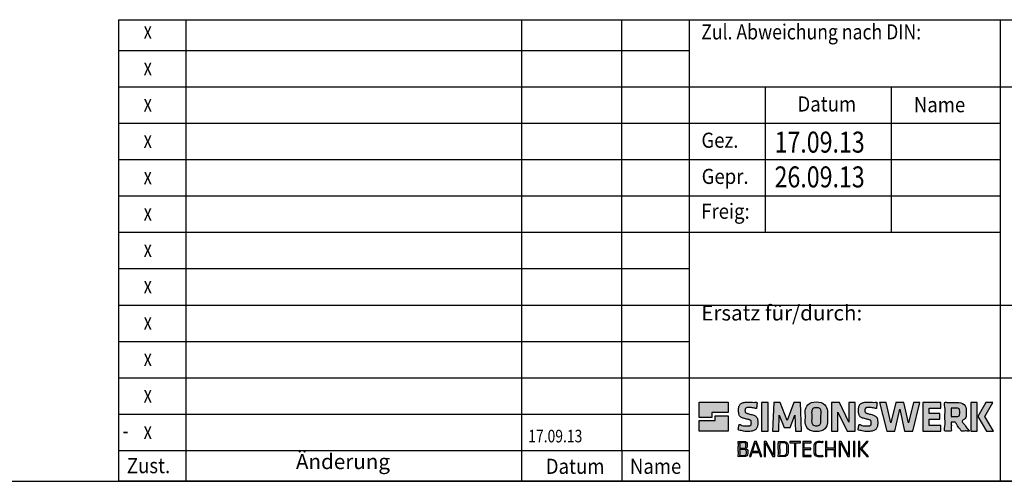
# Model space of a CAD drawing. Units: inches. Extents: x 483 to 893, y -320 to -34.
# Drawn here: x 699 to 816, y -320 to -265 of the extents above; entities that cross this region are included whole.
import ezdxf

# ---------------------------------------------------------------- set-up
doc = ezdxf.new("R2010")
doc.units = ezdxf.units.IN
doc.linetypes.add('PHANTOM', pattern=[13, 10, -1, 0, -1, 0, -1])
doc.layers.add('1', color=7, linetype='Continuous')
doc.styles.add('CONVERTER_11', font='txt.shx', dxfattribs={"width": 0.81})
doc.styles.add('CONVERTER_12', font='txt.shx', dxfattribs={"width": 0.9})
doc.styles.add('CONVERTER_13', font='txt.shx', dxfattribs={"width": 0.72})
doc.styles.add('CONVERTER_14', font='txt.shx', dxfattribs={"width": 0.855})

# ---------------------------------------------------------------- blocks, each defined once
blk = doc.blocks.new('_art_A3_me10_pdm', base_point=(695.95, -149.91))
at = {"layer": '1', "linetype": 'Continuous'}
for points in [[(783.04, -312.21), (781.12, -312.21), (781.12, -312.79), (779.58, -312.79), (779.58, -310.96), (783.04, -310.96)], [(787.8, -311.01), (787.03, -311.01), (787.03, -314.42), (787.8, -314.42)], [(791.65, -311.01), (790.88, -311.01), (790.07, -313.18), (789.25, -311.01), (788.48, -311.01), (788.34, -314.42), (789.08, -314.42), (789.13, -312.53), (789.72, -313.98), (790.41, -313.98), (791, -312.53), (791.05, -314.42), (791.79, -314.42)], [(796.3, -311.01), (795.35, -311.01), (795.35, -314.42), (796.09, -314.42), (796.09, -312.18), (797.2, -314.42), (798.15, -314.42), (798.15, -311.01), (797.42, -311.01), (797.42, -313.36)], [(803.01, -311.01), (802.42, -313.45), (801.84, -311.01), (801.08, -311.01), (801.92, -314.42), (802.9, -314.42), (803.48, -311.83), (804.05, -314.42), (805.03, -314.42), (805.86, -311.01), (805.1, -311.01), (804.53, -313.45), (803.95, -311.01)], [(808.36, -311.01), (806.22, -311.01), (806.22, -314.42), (808.36, -314.42), (808.36, -313.74), (806.98, -313.74), (806.98, -313), (808.25, -313), (808.25, -312.32), (806.98, -312.32), (806.98, -311.69), (808.36, -311.69)], [(812.7, -311.01), (811.93, -311.01), (811.93, -314.42), (812.7, -314.42)], [(813.72, -311.01), (812.79, -312.68), (813.79, -314.42), (814.65, -314.42), (813.62, -312.68), (814.58, -311.01)], [(783.04, -314.42), (779.58, -314.42), (779.58, -313.17), (781.5, -313.17), (781.5, -312.59), (783.04, -312.59)], [(787.58, -315.66), (787.35, -315.66), (787.35, -317.47), (787.5, -317.47), (787.5, -315.82), (788.35, -317.47), (788.59, -317.47), (788.59, -315.66), (788.43, -315.66), (788.43, -317.31)], [(791.66, -315.66), (790.39, -315.66), (790.39, -315.81), (790.94, -315.81), (790.94, -317.47), (791.1, -317.47), (791.1, -315.81), (791.66, -315.81)], [(792.93, -315.66), (791.92, -315.66), (791.92, -317.47), (792.93, -317.47), (792.93, -317.32), (792.08, -317.32), (792.08, -316.62), (792.87, -316.62), (792.87, -316.48), (792.08, -316.48), (792.08, -315.81), (792.93, -315.81)], [(795.68, -316.47), (794.8, -316.47), (794.8, -315.66), (794.64, -315.66), (794.64, -317.47), (794.8, -317.47), (794.8, -316.61), (795.68, -316.61), (795.68, -317.47), (795.84, -317.47), (795.84, -315.66), (795.68, -315.66)], [(797.36, -317.31), (796.5, -315.66), (796.27, -315.66), (796.27, -317.47), (796.42, -317.47), (796.42, -315.82), (797.28, -317.47), (797.51, -317.47), (797.51, -315.66), (797.36, -315.66)], [(798.12, -315.66), (797.96, -315.66), (797.96, -317.47), (798.12, -317.47)], [(798.72, -315.66), (798.56, -315.66), (798.56, -317.47), (798.72, -317.47)], [(799.5, -315.66), (798.78, -316.55), (799.55, -317.47), (799.75, -317.47), (798.98, -316.55), (799.7, -315.66)]]:
    blk.add_hatch(color=2, dxfattribs=at).paths.add_polyline_path(points)
h = blk.add_hatch(color=2, dxfattribs=at)
edge = h.paths.add_edge_path()
edge.add_spline(control_points=[(786.57, -313.46), (786.57, -313.39), (786.57, -313.27), (786.56, -313.09), (786.53, -312.94), (786.48, -312.81), (786.39, -312.7), (786.26, -312.61), (786.09, -312.53), (785.86, -312.46), (785.63, -312.4), (785.42, -312.35), (785.27, -312.31), (785.17, -312.27), (785.1, -312.22), (785.06, -312.14), (785.05, -312.04), (785.05, -311.93), (785.06, -311.81), (785.09, -311.71), (785.18, -311.65), (785.31, -311.62), (785.49, -311.62), (785.69, -311.62), (785.93, -311.65), (786.13, -311.64), (786.41, -311.81), (786.42, -311.67), (786.43, -311.61), (786.44, -311.51), (786.46, -311.4), (786.47, -311.28), (786.48, -311.18), (786.49, -311.12), (786.52, -310.95), (786.08, -311.04), (785.8, -310.96), (785.47, -310.96), (785.19, -310.97), (784.95, -311), (784.75, -311.05), (784.59, -311.12), (784.46, -311.23), (784.38, -311.36), (784.32, -311.52), (784.29, -311.71), (784.28, -311.92), (784.29, -312.12), (784.31, -312.32), (784.34, -312.48), (784.4, -312.61), (784.5, -312.72), (784.63, -312.8), (784.79, -312.88), (785, -312.94), (785.21, -312.99), (785.4, -313.03), (785.55, -313.07), (785.65, -313.1), (785.73, -313.15), (785.78, -313.2), (785.8, -313.28), (785.8, -313.36), (785.81, -313.46), (785.8, -313.57), (785.78, -313.68), (785.72, -313.75), (785.62, -313.8), (785.49, -313.82), (785.28, -313.82), (784.99, -313.79), (784.7, -313.81), (784.37, -313.55), (784.34, -313.7), (784.33, -313.76), (784.31, -313.85), (784.29, -313.95), (784.27, -314.06), (784.25, -314.15), (784.23, -314.21), (784.2, -314.33), (784.51, -314.32), (784.73, -314.42), (785.03, -314.46), (785.33, -314.47), (785.62, -314.46), (785.88, -314.43), (786.1, -314.37), (786.27, -314.28), (786.4, -314.17), (786.48, -314.02), (786.54, -313.86), (786.57, -313.67), (786.57, -313.53), (786.57, -313.46)], knot_values=[0, 0, 0, 0, 0.205887, 0.380256, 0.529592, 0.66395, 0.798197, 0.949767, 1.134317, 1.364157, 1.649146, 1.854659, 2.005118, 2.112156, 2.191303, 2.265237, 2.356357, 2.478214, 2.607364, 2.7046, 2.798195, 2.922159, 3.09757, 3.320278, 3.540761, 3.777817, 4.049964, 4.077852, 4.151374, 4.255318, 4.374475, 4.493631, 4.597576, 4.671098, 4.698985, 5.074894, 5.424149, 5.739911, 6.026947, 6.26808, 6.470403, 6.64338, 6.799454, 6.953061, 7.117582, 7.302802, 7.514779, 7.739947, 7.928434, 8.087733, 8.228542, 8.365423, 8.514543, 8.689861, 8.901809, 9.158238, 9.347768, 9.493039, 9.601796, 9.683503, 9.751054, 9.819893, 9.902274, 10.005348, 10.131919, 10.230761, 10.316677, 10.413073, 10.5407, 10.712477, 11.05521, 11.38524, 11.711467, 11.737545, 11.806296, 11.903495, 12.014919, 12.126343, 12.223542, 12.292293, 12.318371, 12.574326, 12.855058, 13.14963, 13.447004, 13.760802, 14.021977, 14.239312, 14.423952, 14.589722, 14.751692, 14.922962, 15.112422, 15.324973, 15.324973, 15.324973, 15.324973], degree=3, periodic=0)
h = blk.add_hatch(color=2, dxfattribs=at)
edge = h.paths.add_edge_path()
edge.add_spline(control_points=[(794.87, -312), (794.8, -311.74), (794.64, -311.1), (793.54, -310.88), (792.49, -311.09), (792.2, -311.87), (792.24, -312.48), (792.24, -312.95), (792.2, -313.56), (792.49, -314.34), (793.55, -314.55), (794.61, -314.34), (794.89, -313.56), (794.86, -312.95), (794.87, -312.48), (794.87, -312.13), (794.87, -312)], knot_values=[0, 0, 0, 0, 0.775404, 1.847168, 2.918946, 3.694345, 4.06297, 4.74756, 5.116186, 5.891547, 6.963331, 8.035101, 8.810468, 9.179093, 9.863684, 10.232309, 10.232309, 10.232309, 10.232309], degree=3, periodic=0)
h = blk.add_hatch(color=2, dxfattribs=at)
edge = h.paths.add_edge_path()
edge.add_spline(control_points=[(800.85, -313.46), (800.85, -313.4), (800.85, -313.28), (800.84, -313.12), (800.82, -312.98), (800.78, -312.86), (800.72, -312.75), (800.62, -312.66), (800.49, -312.59), (800.33, -312.52), (800.12, -312.45), (799.9, -312.4), (799.7, -312.35), (799.55, -312.31), (799.45, -312.27), (799.38, -312.22), (799.34, -312.14), (799.33, -312.04), (799.33, -311.93), (799.34, -311.81), (799.37, -311.71), (799.46, -311.65), (799.59, -311.62), (799.77, -311.62), (799.97, -311.62), (800.21, -311.65), (800.41, -311.64), (800.69, -311.81), (800.7, -311.67), (800.71, -311.61), (800.72, -311.51), (800.74, -311.4), (800.75, -311.28), (800.76, -311.18), (800.77, -311.12), (800.8, -310.95), (800.36, -311.04), (800.08, -310.96), (799.75, -310.96), (799.47, -310.97), (799.23, -311), (799.03, -311.05), (798.87, -311.12), (798.74, -311.23), (798.66, -311.36), (798.6, -311.52), (798.57, -311.71), (798.56, -311.92), (798.57, -312.12), (798.59, -312.32), (798.62, -312.48), (798.68, -312.61), (798.78, -312.72), (798.91, -312.8), (799.07, -312.88), (799.28, -312.94), (799.49, -312.99), (799.68, -313.03), (799.83, -313.07), (799.93, -313.1), (800.01, -313.15), (800.05, -313.2), (800.08, -313.28), (800.08, -313.36), (800.09, -313.46), (800.08, -313.57), (800.06, -313.68), (800, -313.75), (799.9, -313.8), (799.77, -313.82), (799.56, -313.82), (799.27, -313.79), (798.98, -313.81), (798.65, -313.55), (798.62, -313.7), (798.61, -313.76), (798.59, -313.85), (798.57, -313.95), (798.55, -314.06), (798.53, -314.15), (798.51, -314.21), (798.48, -314.33), (798.79, -314.32), (799.01, -314.42), (799.31, -314.46), (799.61, -314.47), (799.9, -314.46), (800.16, -314.43), (800.38, -314.37), (800.55, -314.28), (800.68, -314.17), (800.76, -314.02), (800.82, -313.86), (800.85, -313.67), (800.85, -313.53), (800.85, -313.46)], knot_values=[0, 0, 0, 0, 0.1868, 0.34763, 0.486932, 0.611222, 0.730139, 0.855998, 1.001296, 1.176592, 1.39031, 1.649436, 1.854961, 2.005426, 2.112464, 2.19161, 2.265541, 2.356658, 2.478508, 2.607651, 2.704883, 2.798473, 2.922427, 3.097826, 3.320546, 3.541032, 3.778083, 4.050214, 4.078099, 4.151615, 4.25555, 4.374696, 4.493842, 4.597778, 4.671294, 4.699179, 5.075101, 5.424356, 5.740105, 6.027141, 6.268275, 6.470599, 6.643577, 6.799649, 6.953252, 7.11777, 7.302985, 7.514961, 7.740136, 7.928627, 8.087931, 8.228744, 8.365628, 8.514752, 8.690075, 8.902029, 9.158465, 9.347997, 9.493266, 9.602017, 9.683717, 9.751263, 9.820098, 9.902478, 10.005552, 10.132138, 10.230988, 10.316904, 10.413297, 10.540918, 10.712686, 11.055419, 11.385466, 11.711687, 11.737763, 11.806509, 11.903701, 12.015117, 12.126532, 12.223725, 12.292471, 12.318547, 12.574501, 12.855231, 13.149797, 13.447159, 13.760958, 14.022135, 14.239473, 14.424116, 14.589889, 14.751863, 14.923138, 15.112603, 15.32516, 15.32516, 15.32516, 15.32516], degree=3, periodic=0)
h = blk.add_hatch(color=2, dxfattribs=at)
edge = h.paths.add_edge_path()
edge.add_spline(control_points=[(810.82, -314.42), (810.9, -314.42), (811.13, -314.42), (811.38, -314.4), (811.87, -314.47), (811.33, -313.97), (811.26, -313.66), (810.72, -313.19), (811.43, -312.98), (811.4, -312.51), (811.4, -312.19), (811.41, -311.8), (811.23, -311.08), (810.44, -311.01), (809.79, -311.01), (809.36, -311.06), (808.69, -310.92), (808.96, -311.86), (808.77, -312.72), (808.95, -313.56), (808.7, -314.54), (809.22, -314.36), (809.69, -314.54), (809.57, -314.02), (809.66, -313.77), (809.54, -313.29), (809.85, -313.39), (810.12, -313.3), (810.29, -313.77), (810.57, -314.06), (810.75, -314.32), (810.82, -314.42)], knot_values=[0, 0, 0, 0, 0.236042, 0.674407, 0.910449, 1.28055, 1.967879, 2.33798, 2.833164, 3.378972, 3.58868, 3.798387, 4.565745, 5.477334, 5.844619, 6.52672, 6.894005, 7.426222, 8.597101, 9.76798, 10.300198, 10.683783, 11.067368, 11.341839, 11.851572, 12.126043, 12.35106, 12.576077, 12.91273, 13.537942, 13.874595, 13.874595, 13.874595, 13.874595], degree=3, periodic=0)
h = blk.add_hatch(color=2, dxfattribs=at)
edge = h.paths.add_edge_path()
edge.add_spline(control_points=[(784.97, -317.47), (785.07, -317.45), (785.29, -317.43), (785.39, -317.16), (785.38, -316.98), (785.38, -316.82), (785.38, -316.61), (785, -316.54), (785.32, -316.44), (785.32, -316.26), (785.32, -316.13), (785.33, -315.96), (785.26, -315.7), (785, -315.66), (784.79, -315.67), (784.59, -315.66), (784.42, -315.68), (784.2, -315.64), (784.3, -315.98), (784.24, -316.3), (784.24, -316.83), (784.3, -317.15), (784.2, -317.5), (784.43, -317.45), (784.61, -317.47), (784.81, -317.47), (784.93, -317.47), (784.97, -317.47)], knot_values=[0, 0, 0, 0, 0.308247, 0.610691, 0.728523, 0.846355, 1.095069, 1.304599, 1.498513, 1.684646, 1.792991, 1.901336, 2.187079, 2.485446, 2.59126, 2.82405, 3.05684, 3.162654, 3.350274, 3.797677, 4.331673, 4.779075, 4.966696, 5.077163, 5.320192, 5.56322, 5.673687, 5.673687, 5.673687, 5.673687], degree=3, periodic=0)
h = blk.add_hatch(color=2, dxfattribs=at)
h.paths.add_polyline_path([(787.06, -317.47), (786.43, -315.66), (786.2, -315.66), (785.57, -317.47), (785.73, -317.47), (785.89, -316.99), (786.73, -316.99), (786.9, -317.47)])
h.paths.add_polyline_path([(785.94, -316.86), (786.31, -315.76), (786.69, -316.86)], flags=16)
h = blk.add_hatch(color=2, dxfattribs=at)
edge = h.paths.add_edge_path()
edge.add_spline(control_points=[(789.02, -315.66), (789.02, -315.76), (789.02, -316.06), (789, -316.58), (789.07, -317.02), (788.94, -317.55), (789.34, -317.44), (789.65, -317.49), (790.12, -317.4), (790.19, -317), (790.18, -316.69), (790.18, -316.44), (790.19, -316.13), (790.12, -315.73), (789.66, -315.65), (789.32, -315.67), (789.12, -315.67), (789.02, -315.66)], knot_values=[0, 0, 0, 0, 0.281875, 0.902001, 1.522126, 1.804001, 2.101971, 2.39994, 2.871393, 3.270572, 3.461583, 3.816317, 4.007327, 4.406492, 4.87795, 5.175919, 5.473889, 5.473889, 5.473889, 5.473889], degree=3, periodic=0)
edge = h.paths.add_edge_path(flags=16)
edge.add_spline(control_points=[(789.18, -315.81), (789.22, -315.81), (789.33, -315.81), (789.47, -315.81), (789.69, -315.8), (789.98, -315.84), (790.03, -316.16), (790.02, -316.44), (790.02, -316.69), (790.03, -316.97), (789.98, -317.29), (789.69, -317.33), (789.47, -317.33), (789.34, -317.31), (789.11, -317.35), (789.24, -316.94), (789.16, -316.59), (789.18, -316.14), (789.18, -315.89), (789.18, -315.81)], knot_values=[0, 0, 0, 0, 0.113772, 0.325064, 0.438836, 0.766937, 1.067197, 1.26242, 1.624976, 1.820198, 2.120444, 2.448549, 2.562321, 2.773613, 2.887385, 3.124403, 3.645841, 4.16728, 4.404298, 4.404298, 4.404298, 4.404298], degree=3, periodic=0)
h = blk.add_hatch(color=2, dxfattribs=at)
edge = h.paths.add_edge_path()
edge.add_spline(control_points=[(793.43, -316.16), (793.45, -316.05), (793.48, -315.8), (793.85, -315.79), (794.06, -315.76), (794.3, -315.88), (794.29, -315.75), (794.33, -315.62), (794.06, -315.66), (793.81, -315.62), (793.35, -315.69), (793.27, -316.07), (793.27, -316.34), (793.27, -316.57), (793.27, -316.8), (793.27, -317.06), (793.35, -317.44), (793.81, -317.52), (794.06, -317.47), (794.33, -317.52), (794.29, -317.39), (794.3, -317.25), (794.06, -317.37), (793.85, -317.34), (793.49, -317.34), (793.43, -317.03), (793.43, -316.79), (793.43, -316.57), (793.43, -316.34), (793.43, -316.2), (793.43, -316.16)], knot_values=[0, 0, 0, 0, 0.314082, 0.673449, 0.87211, 1.076234, 1.145933, 1.215632, 1.436445, 1.651341, 2.133623, 2.544074, 2.671045, 2.950379, 3.229713, 3.356683, 3.76712, 4.249406, 4.464303, 4.685121, 4.754819, 4.824518, 5.02864, 5.2273, 5.586667, 5.900749, 6.026867, 6.304325, 6.581784, 6.707902, 6.707902, 6.707902, 6.707902], degree=3, periodic=0)
at = {"color": 250, "linetype": 'Continuous'}
for p, q in [((779.58, -312.79), (779.58, -310.96)), ((779.58, -310.96), (783.04, -310.96)), ((783.04, -310.96), (783.04, -312.21)), ((787.8, -311.01), (787.03, -311.01)), ((787.8, -311.01), (787.03, -311.01)), ((787.03, -311.01), (787.03, -314.42)), ((787.8, -314.42), (787.8, -311.01)), ((787.8, -314.42), (787.8, -311.01)), ((787.8, -314.42), (787.8, -311.01)), ((787.8, -314.42), (787.8, -311.01)), ((788.48, -311.01), (788.34, -314.42)), ((789.25, -311.01), (788.48, -311.01)), ((790.07, -313.18), (789.25, -311.01)), ((790.88, -311.01), (790.07, -313.18)), ((791.65, -311.01), (790.88, -311.01)), ((791.79, -314.42), (791.65, -311.01)), ((795.35, -311.01), (795.35, -314.42)), ((796.3, -311.01), (795.35, -311.01)), ((797.42, -313.36), (796.3, -311.01)), ((797.42, -311.01), (797.42, -313.36)), ((798.15, -311.01), (797.42, -311.01)), ((798.15, -314.42), (798.15, -311.01)), ((801.08, -311.01), (801.92, -314.42)), ((801.84, -311.01), (801.08, -311.01)), ((802.42, -313.45), (801.84, -311.01)), ((803.01, -311.01), (802.42, -313.45)), ((802.9, -314.42), (803.48, -311.83)), ((803.95, -311.01), (803.01, -311.01)), ((803.48, -311.83), (804.05, -314.42)), ((804.53, -313.45), (803.95, -311.01)), ((805.1, -311.01), (804.53, -313.45)), ((805.03, -314.42), (805.86, -311.01)), ((805.86, -311.01), (805.1, -311.01)), ((806.22, -311.01), (806.22, -314.42)), ((808.36, -311.01), (806.22, -311.01)), ((806.98, -312.32), (806.98, -311.69)), ((806.98, -311.69), (808.36, -311.69)), ((808.36, -311.69), (808.36, -311.01)), ((812.7, -311.01), (811.93, -311.01)), ((811.93, -311.01), (811.93, -314.42)), ((812.7, -314.42), (812.7, -311.01)), ((813.72, -311.01), (812.79, -312.68)), ((813.62, -312.68), (814.58, -311.01)), ((814.58, -311.01), (813.72, -311.01)), ((781.12, -312.79), (779.58, -312.79)), ((783.04, -312.21), (781.12, -312.21)), ((781.12, -312.21), (781.12, -312.79)), ((781.5, -313.17), (781.5, -312.59)), ((781.5, -312.59), (783.04, -312.59)), ((783.04, -312.59), (783.04, -314.42)), ((789.08, -314.42), (789.13, -312.53)), ((789.13, -312.53), (789.72, -313.98)), ((790.41, -313.98), (791, -312.53)), ((791, -312.53), (791.05, -314.42)), ((796.09, -312.18), (797.2, -314.42)), ((796.09, -314.42), (796.09, -312.18)), ((808.25, -312.32), (806.98, -312.32)), ((806.98, -313), (808.25, -313)), ((806.98, -313.74), (806.98, -313)), ((808.25, -313), (808.25, -312.32)), ((812.79, -312.68), (813.79, -314.42)), ((814.65, -314.42), (813.62, -312.68)), ((779.58, -314.42), (779.58, -313.17)), ((779.58, -313.17), (781.5, -313.17)), ((789.72, -313.98), (790.41, -313.98)), ((808.36, -313.74), (806.98, -313.74)), ((808.36, -314.42), (808.36, -313.74)), ((783.04, -314.42), (779.58, -314.42)), ((787.03, -314.42), (787.8, -314.42)), ((788.34, -314.42), (789.08, -314.42)), ((791.05, -314.42), (791.79, -314.42)), ((791.05, -314.42), (791.79, -314.42)), ((795.35, -314.42), (796.09, -314.42)), ((797.2, -314.42), (798.15, -314.42)), ((801.92, -314.42), (802.9, -314.42)), ((804.05, -314.42), (805.03, -314.42)), ((806.22, -314.42), (808.36, -314.42)), ((811.93, -314.42), (812.7, -314.42)), ((813.79, -314.42), (814.65, -314.42)), ((786.2, -315.66), (785.57, -317.47)), ((785.94, -316.86), (786.31, -315.76)), ((786.43, -315.66), (786.2, -315.66)), ((786.31, -315.76), (786.69, -316.86)), ((787.06, -317.47), (786.43, -315.66)), ((787.35, -315.66), (787.35, -317.47)), ((787.58, -315.66), (787.35, -315.66)), ((787.5, -315.82), (788.35, -317.47)), ((787.5, -317.47), (787.5, -315.82)), ((788.43, -317.31), (787.58, -315.66)), ((788.59, -315.66), (788.43, -315.66)), ((788.43, -315.66), (788.43, -317.31)), ((788.59, -317.47), (788.59, -315.66)), ((790.39, -315.66), (790.39, -315.81)), ((791.66, -315.66), (790.39, -315.66)), ((790.39, -315.81), (790.94, -315.81)), ((790.94, -315.81), (790.94, -317.47)), ((791.1, -315.81), (791.66, -315.81)), ((791.1, -317.47), (791.1, -315.81)), ((791.66, -315.81), (791.66, -315.66)), ((791.92, -315.66), (791.92, -317.47)), ((792.93, -315.66), (791.92, -315.66)), ((792.08, -315.81), (792.93, -315.81)), ((792.08, -316.48), (792.08, -315.81)), ((792.87, -316.48), (792.08, -316.48)), ((792.87, -316.62), (792.87, -316.48)), ((792.93, -315.81), (792.93, -315.66)), ((794.64, -315.66), (794.64, -317.47)), ((794.8, -315.66), (794.64, -315.66)), ((794.8, -316.47), (794.8, -315.66)), ((795.68, -316.47), (794.8, -316.47)), ((795.68, -315.66), (795.68, -316.47)), ((795.84, -315.66), (795.68, -315.66)), ((795.84, -317.47), (795.84, -315.66)), ((796.5, -315.66), (796.27, -315.66)), ((796.27, -315.66), (796.27, -317.47)), ((796.42, -315.82), (797.28, -317.47)), ((796.42, -317.47), (796.42, -315.82)), ((797.36, -317.31), (796.5, -315.66)), ((797.51, -315.66), (797.36, -315.66)), ((797.36, -315.66), (797.36, -317.31)), ((797.51, -317.47), (797.51, -315.66)), ((797.96, -315.66), (797.96, -317.47)), ((798.12, -315.66), (797.96, -315.66)), ((798.12, -317.47), (798.12, -315.66)), ((798.56, -315.66), (798.56, -317.47)), ((798.72, -315.66), (798.56, -315.66)), ((798.72, -317.47), (798.72, -315.66)), ((799.5, -315.66), (798.78, -316.55)), ((798.98, -316.55), (799.7, -315.66)), ((799.7, -315.66), (799.5, -315.66)), ((785.57, -317.47), (785.73, -317.47)), ((785.73, -317.47), (785.89, -316.99)), ((785.89, -316.99), (786.73, -316.99)), ((786.69, -316.86), (785.94, -316.86)), ((786.73, -316.99), (786.9, -317.47)), ((786.9, -317.47), (787.06, -317.47)), ((787.35, -317.47), (787.5, -317.47)), ((788.35, -317.47), (788.59, -317.47)), ((790.94, -317.47), (791.1, -317.47)), ((791.92, -317.47), (792.93, -317.47)), ((792.08, -316.62), (792.87, -316.62)), ((792.08, -317.32), (792.08, -316.62)), ((792.93, -317.32), (792.08, -317.32)), ((792.93, -317.47), (792.93, -317.32)), ((794.64, -317.47), (794.8, -317.47)), ((794.8, -316.61), (795.68, -316.61)), ((794.8, -317.47), (794.8, -316.61)), ((795.68, -316.61), (795.68, -317.47)), ((795.68, -317.47), (795.84, -317.47)), ((796.27, -317.47), (796.42, -317.47)), ((797.28, -317.47), (797.51, -317.47)), ((797.96, -317.47), (798.12, -317.47)), ((798.56, -317.47), (798.72, -317.47)), ((798.78, -316.55), (799.55, -317.47)), ((799.75, -317.47), (798.98, -316.55)), ((799.55, -317.47), (799.75, -317.47))]:
    blk.add_line(p, q, dxfattribs=at)
at = {"color": 250, "linetype": 'PHANTOM'}
for p, q in [((787.8, -311.01), (787.03, -311.01)), ((787.8, -314.42), (787.8, -311.01))]:
    blk.add_line(p, q, dxfattribs=at)
at = {"color": 250, "linetype": 'Continuous'}
for points, knots in [([(786.57, -313.46), (786.57, -313.39), (786.57, -313.27), (786.56, -313.09), (786.53, -312.94), (786.48, -312.81), (786.39, -312.7), (786.26, -312.61), (786.09, -312.53), (785.86, -312.46), (785.63, -312.4), (785.42, -312.35), (785.27, -312.31), (785.17, -312.27), (785.1, -312.22), (785.06, -312.14), (785.05, -312.04), (785.05, -311.93), (785.06, -311.81), (785.09, -311.71), (785.18, -311.65), (785.31, -311.62), (785.49, -311.62), (785.69, -311.62), (785.93, -311.65), (786.13, -311.64), (786.41, -311.81), (786.42, -311.67), (786.43, -311.61), (786.44, -311.51), (786.46, -311.4), (786.47, -311.28), (786.48, -311.18), (786.49, -311.12), (786.52, -310.95), (786.08, -311.04), (785.8, -310.96), (785.47, -310.96), (785.19, -310.97), (784.95, -311), (784.75, -311.05), (784.59, -311.12), (784.46, -311.23), (784.38, -311.36), (784.32, -311.52), (784.29, -311.71), (784.28, -311.92), (784.29, -312.12), (784.31, -312.32), (784.34, -312.48), (784.4, -312.61), (784.5, -312.72), (784.63, -312.8), (784.79, -312.88), (785, -312.94), (785.21, -312.99), (785.4, -313.03), (785.55, -313.07), (785.65, -313.1), (785.73, -313.15), (785.78, -313.2), (785.8, -313.28), (785.8, -313.36), (785.81, -313.46), (785.8, -313.57), (785.78, -313.68), (785.72, -313.75), (785.62, -313.8), (785.49, -313.82), (785.28, -313.82), (784.99, -313.79), (784.7, -313.81), (784.37, -313.55), (784.34, -313.7), (784.33, -313.76), (784.31, -313.85), (784.29, -313.95), (784.27, -314.06), (784.25, -314.15), (784.23, -314.21), (784.2, -314.33), (784.51, -314.32), (784.73, -314.42), (785.03, -314.46), (785.33, -314.47), (785.62, -314.46), (785.88, -314.43), (786.1, -314.37), (786.27, -314.28), (786.4, -314.17), (786.48, -314.02), (786.54, -313.86), (786.57, -313.67), (786.57, -313.53), (786.57, -313.46)], [0, 0, 0, 0, 0.205887, 0.380256, 0.529592, 0.66395, 0.798197, 0.949767, 1.134317, 1.364157, 1.649146, 1.854659, 2.005118, 2.112156, 2.191303, 2.265237, 2.356357, 2.478214, 2.607364, 2.7046, 2.798195, 2.922159, 3.09757, 3.320278, 3.540761, 3.777817, 4.049964, 4.077852, 4.151374, 4.255318, 4.374475, 4.493631, 4.597576, 4.671098, 4.698985, 5.074894, 5.424149, 5.739911, 6.026947, 6.26808, 6.470403, 6.64338, 6.799454, 6.953061, 7.117582, 7.302802, 7.514779, 7.739947, 7.928434, 8.087733, 8.228542, 8.365423, 8.514543, 8.689861, 8.901809, 9.158238, 9.347768, 9.493039, 9.601796, 9.683503, 9.751054, 9.819893, 9.902274, 10.005348, 10.131919, 10.230761, 10.316677, 10.413073, 10.5407, 10.712477, 11.05521, 11.38524, 11.711467, 11.737545, 11.806296, 11.903495, 12.014919, 12.126343, 12.223542, 12.292293, 12.318371, 12.574326, 12.855058, 13.14963, 13.447004, 13.760802, 14.021977, 14.239312, 14.423952, 14.589722, 14.751692, 14.922962, 15.112422, 15.324973, 15.324973, 15.324973, 15.324973]), ([(794.87, -312), (794.8, -311.74), (794.64, -311.1), (793.54, -310.88), (792.49, -311.09), (792.2, -311.87), (792.24, -312.48), (792.24, -312.95), (792.2, -313.56), (792.49, -314.34), (793.55, -314.55), (794.61, -314.34), (794.89, -313.56), (794.86, -312.95), (794.87, -312.48), (794.87, -312.13), (794.87, -312)], [0, 0, 0, 0, 0.775404, 1.847168, 2.918946, 3.694345, 4.06297, 4.74756, 5.116186, 5.891547, 6.963331, 8.035101, 8.810468, 9.179093, 9.863684, 10.232309, 10.232309, 10.232309, 10.232309]), ([(794.1, -313.36), (794.07, -313.48), (794, -313.75), (793.55, -313.81), (793.1, -313.75), (792.97, -313.36), (793.01, -312.93), (793.01, -312.5), (792.97, -312.07), (793.1, -311.67), (793.55, -311.62), (794, -311.67), (794.13, -312.07), (794.09, -312.5), (794.1, -312.93), (794.1, -313.25), (794.1, -313.36)], [0, 0, 0, 0, 0.341255, 0.776762, 1.212268, 1.553524, 1.887663, 2.508207, 2.842346, 3.183601, 3.619108, 4.054614, 4.395869, 4.730009, 5.350553, 5.684692, 5.684692, 5.684692, 5.684692]), ([(800.85, -313.46), (800.85, -313.4), (800.85, -313.28), (800.84, -313.12), (800.82, -312.98), (800.78, -312.86), (800.72, -312.75), (800.62, -312.66), (800.49, -312.59), (800.33, -312.52), (800.12, -312.45), (799.9, -312.4), (799.7, -312.35), (799.55, -312.31), (799.45, -312.27), (799.38, -312.22), (799.34, -312.14), (799.33, -312.04), (799.33, -311.93), (799.34, -311.81), (799.37, -311.71), (799.46, -311.65), (799.59, -311.62), (799.77, -311.62), (799.97, -311.62), (800.21, -311.65), (800.41, -311.64), (800.69, -311.81), (800.7, -311.67), (800.71, -311.61), (800.72, -311.51), (800.74, -311.4), (800.75, -311.28), (800.76, -311.18), (800.77, -311.12), (800.8, -310.95), (800.36, -311.04), (800.08, -310.96), (799.75, -310.96), (799.47, -310.97), (799.23, -311), (799.03, -311.05), (798.87, -311.12), (798.74, -311.23), (798.66, -311.36), (798.6, -311.52), (798.57, -311.71), (798.56, -311.92), (798.57, -312.12), (798.59, -312.32), (798.62, -312.48), (798.68, -312.61), (798.78, -312.72), (798.91, -312.8), (799.07, -312.88), (799.28, -312.94), (799.49, -312.99), (799.68, -313.03), (799.83, -313.07), (799.93, -313.1), (800.01, -313.15), (800.05, -313.2), (800.08, -313.28), (800.08, -313.36), (800.09, -313.46), (800.08, -313.57), (800.06, -313.68), (800, -313.75), (799.9, -313.8), (799.77, -313.82), (799.56, -313.82), (799.27, -313.79), (798.98, -313.81), (798.65, -313.55), (798.62, -313.7), (798.61, -313.76), (798.59, -313.85), (798.57, -313.95), (798.55, -314.06), (798.53, -314.15), (798.51, -314.21), (798.48, -314.33), (798.79, -314.32), (799.01, -314.42), (799.31, -314.46), (799.61, -314.47), (799.9, -314.46), (800.16, -314.43), (800.38, -314.37), (800.55, -314.28), (800.68, -314.17), (800.76, -314.02), (800.82, -313.86), (800.85, -313.67), (800.85, -313.53), (800.85, -313.46)], [0, 0, 0, 0, 0.1868, 0.34763, 0.486932, 0.611222, 0.730139, 0.855998, 1.001296, 1.176592, 1.39031, 1.649436, 1.854961, 2.005426, 2.112464, 2.19161, 2.265541, 2.356658, 2.478508, 2.607651, 2.704883, 2.798473, 2.922427, 3.097826, 3.320546, 3.541032, 3.778083, 4.050214, 4.078099, 4.151615, 4.25555, 4.374696, 4.493842, 4.597778, 4.671294, 4.699179, 5.075101, 5.424356, 5.740105, 6.027141, 6.268275, 6.470599, 6.643577, 6.799649, 6.953252, 7.11777, 7.302985, 7.514961, 7.740136, 7.928627, 8.087931, 8.228744, 8.365628, 8.514752, 8.690075, 8.902029, 9.158465, 9.347997, 9.493266, 9.602017, 9.683717, 9.751263, 9.820098, 9.902478, 10.005552, 10.132138, 10.230988, 10.316904, 10.413297, 10.540918, 10.712686, 11.055419, 11.385466, 11.711687, 11.737763, 11.806509, 11.903701, 12.015117, 12.126532, 12.223725, 12.292471, 12.318547, 12.574501, 12.855231, 13.149797, 13.447159, 13.760958, 14.022135, 14.239473, 14.424116, 14.589889, 14.751863, 14.923138, 15.112603, 15.32516, 15.32516, 15.32516, 15.32516]), ([(810.82, -314.42), (810.9, -314.42), (811.13, -314.42), (811.38, -314.4), (811.87, -314.47), (811.33, -313.97), (811.26, -313.66), (810.72, -313.19), (811.43, -312.98), (811.4, -312.51), (811.4, -312.19), (811.41, -311.8), (811.23, -311.08), (810.44, -311.01), (809.79, -311.01), (809.36, -311.06), (808.69, -310.92), (808.96, -311.86), (808.77, -312.72), (808.95, -313.56), (808.7, -314.54), (809.22, -314.36), (809.69, -314.54), (809.57, -314.02), (809.66, -313.77), (809.54, -313.29), (809.85, -313.39), (810.12, -313.3), (810.29, -313.77), (810.57, -314.06), (810.75, -314.32), (810.82, -314.42)], [0, 0, 0, 0, 0.236042, 0.674407, 0.910449, 1.28055, 1.967879, 2.33798, 2.833164, 3.378972, 3.58868, 3.798387, 4.565745, 5.477334, 5.844619, 6.52672, 6.894005, 7.426222, 8.597101, 9.76798, 10.300198, 10.683783, 11.067368, 11.341839, 11.851572, 12.126043, 12.35106, 12.576077, 12.91273, 13.537942, 13.874595, 13.874595, 13.874595, 13.874595]), ([(810.63, -312.32), (810.62, -312.43), (810.6, -312.67), (810.28, -312.7), (810.02, -312.7), (809.84, -312.67), (809.57, -312.74), (809.64, -312.45), (809.59, -312.19), (809.64, -311.94), (809.57, -311.65), (809.84, -311.72), (810.02, -311.69), (810.28, -311.69), (810.58, -311.71), (810.64, -312), (810.63, -312.18), (810.63, -312.28), (810.63, -312.32)], [0, 0, 0, 0, 0.294195, 0.633873, 0.791664, 1.084704, 1.242495, 1.399124, 1.743708, 2.088292, 2.244921, 2.402712, 2.695752, 2.853543, 3.185715, 3.474271, 3.609774, 3.745277, 3.745277, 3.745277, 3.745277]), ([(784.97, -317.47), (785.07, -317.45), (785.29, -317.43), (785.39, -317.16), (785.38, -316.98), (785.38, -316.82), (785.38, -316.61), (785, -316.54), (785.32, -316.44), (785.32, -316.26), (785.32, -316.13), (785.33, -315.96), (785.26, -315.7), (785, -315.66), (784.79, -315.67), (784.59, -315.66), (784.42, -315.68), (784.2, -315.64), (784.3, -315.98), (784.24, -316.3), (784.24, -316.83), (784.3, -317.15), (784.2, -317.5), (784.43, -317.45), (784.61, -317.47), (784.81, -317.47), (784.93, -317.47), (784.97, -317.47)], [0, 0, 0, 0, 0.308247, 0.610691, 0.728523, 0.846355, 1.095069, 1.304599, 1.498513, 1.684646, 1.792991, 1.901336, 2.187079, 2.485446, 2.59126, 2.82405, 3.05684, 3.162654, 3.350274, 3.797677, 4.331673, 4.779075, 4.966696, 5.077163, 5.320192, 5.56322, 5.673687, 5.673687, 5.673687, 5.673687]), ([(785.16, -316.23), (785.15, -316.3), (785.12, -316.44), (784.92, -316.48), (784.73, -316.48), (784.59, -316.46), (784.39, -316.51), (784.44, -316.31), (784.41, -316.14), (784.43, -315.97), (784.39, -315.77), (784.61, -315.83), (784.76, -315.8), (784.95, -315.8), (785.13, -315.82), (785.17, -315.99), (785.16, -316.11), (785.16, -316.19), (785.16, -316.23)], [0, 0, 0, 0, 0.188735, 0.413366, 0.534152, 0.758471, 0.879258, 0.98379, 1.213759, 1.443729, 1.548261, 1.683098, 1.933509, 2.068346, 2.245658, 2.398588, 2.513712, 2.628837, 2.628837, 2.628837, 2.628837]), ([(789.02, -315.66), (789.02, -315.76), (789.02, -316.06), (789, -316.58), (789.07, -317.02), (788.94, -317.55), (789.34, -317.44), (789.65, -317.49), (790.12, -317.4), (790.19, -317), (790.18, -316.69), (790.18, -316.44), (790.19, -316.13), (790.12, -315.73), (789.66, -315.65), (789.32, -315.67), (789.12, -315.67), (789.02, -315.66)], [0, 0, 0, 0, 0.281875, 0.902001, 1.522126, 1.804001, 2.101971, 2.39994, 2.871393, 3.270572, 3.461583, 3.816317, 4.007327, 4.406492, 4.87795, 5.175919, 5.473889, 5.473889, 5.473889, 5.473889]), ([(789.18, -315.81), (789.22, -315.81), (789.33, -315.81), (789.47, -315.81), (789.69, -315.8), (789.98, -315.84), (790.03, -316.16), (790.02, -316.44), (790.02, -316.69), (790.03, -316.97), (789.98, -317.29), (789.69, -317.33), (789.47, -317.33), (789.34, -317.31), (789.11, -317.35), (789.24, -316.94), (789.16, -316.59), (789.18, -316.14), (789.18, -315.89), (789.18, -315.81)], [0, 0, 0, 0, 0.113772, 0.325064, 0.438836, 0.766937, 1.067197, 1.26242, 1.624976, 1.820198, 2.120444, 2.448549, 2.562321, 2.773613, 2.887385, 3.124403, 3.645841, 4.16728, 4.404298, 4.404298, 4.404298, 4.404298]), ([(793.43, -316.16), (793.45, -316.05), (793.48, -315.8), (793.85, -315.79), (794.06, -315.76), (794.3, -315.88), (794.29, -315.75), (794.33, -315.62), (794.06, -315.66), (793.81, -315.62), (793.35, -315.69), (793.27, -316.07), (793.27, -316.34), (793.27, -316.57), (793.27, -316.8), (793.27, -317.06), (793.35, -317.44), (793.81, -317.52), (794.06, -317.47), (794.33, -317.52), (794.29, -317.39), (794.3, -317.25), (794.06, -317.37), (793.85, -317.34), (793.49, -317.34), (793.43, -317.03), (793.43, -316.79), (793.43, -316.57), (793.43, -316.34), (793.43, -316.2), (793.43, -316.16)], [0, 0, 0, 0, 0.314082, 0.673449, 0.87211, 1.076234, 1.145933, 1.215632, 1.436445, 1.651341, 2.133623, 2.544074, 2.671045, 2.950379, 3.229713, 3.356683, 3.76712, 4.249406, 4.464303, 4.685121, 4.754819, 4.824518, 5.02864, 5.2273, 5.586667, 5.900749, 6.026867, 6.304325, 6.581784, 6.707902, 6.707902, 6.707902, 6.707902]), ([(785.22, -317.1), (785.21, -317.16), (785.18, -317.3), (784.98, -317.33), (784.78, -317.33), (784.62, -317.3), (784.39, -317.37), (784.44, -317.16), (784.41, -316.97), (784.44, -316.79), (784.39, -316.58), (784.61, -316.64), (784.75, -316.61), (784.96, -316.61), (785.17, -316.64), (785.23, -316.84), (785.22, -316.98), (785.22, -317.06), (785.22, -317.1)], [0, 0, 0, 0, 0.178722, 0.377906, 0.520465, 0.785217, 0.927775, 1.039089, 1.283979, 1.528868, 1.640182, 1.770802, 2.013381, 2.144001, 2.381869, 2.579207, 2.694311, 2.809415, 2.809415, 2.809415, 2.809415])]:
    blk.add_open_spline(points, degree=3, knots=knots, dxfattribs=at)
at = {"layer": '1', "color": 7, "linetype": 'Continuous'}
for p, q in [((710.45, -265.41), (710.45, -320.41)), ((710.45, -265.41), (718.45, -265.41)), ((718.45, -265.41), (770.38, -265.41)), ((770.38, -265.41), (778.45, -265.41)), ((778.45, -320.41), (778.45, -265.41)), ((778.45, -265.41), (893.45, -265.41)), ((815.45, -265.41), (815.45, -320.41)), ((778.45, -273.41), (893.45, -273.41)), ((778.45, -290.74), (815.45, -290.74)), ((778.45, -299.41), (815.45, -299.41)), ((815.45, -299.41), (893.45, -299.41)), ((778.45, -308.07), (880.45, -308.07)), ((498.45, -320.41), (770.38, -320.41)), ((770.38, -320.41), (710.45, -320.41)), ((880.45, -320.41), (770.38, -320.41)), ((770.38, -320.41), (893.45, -320.41))]:
    blk.add_line(p, q, dxfattribs=at)
at = {"layer": '1', "color": 2, "linetype": 'Continuous'}
for p, q in [((718.45, -265.41), (718.45, -320.41)), ((758.45, -265.41), (758.45, -320.41)), ((770.38, -316.74), (770.38, -265.41)), ((710.45, -269.07), (778.45, -269.07)), ((710.45, -273.41), (778.45, -273.41)), ((787.45, -273.41), (787.45, -286.41)), ((802.45, -273.41), (802.45, -286.41)), ((710.45, -277.74), (778.45, -277.74)), ((778.45, -277.74), (815.45, -277.74)), ((787.45, -277.74), (787.45, -290.74)), ((802.45, -277.74), (802.45, -290.74)), ((710.45, -282.07), (778.45, -282.07)), ((778.45, -282.07), (815.45, -282.07)), ((710.45, -286.41), (778.45, -286.41)), ((778.45, -286.41), (815.45, -286.41)), ((710.45, -290.74), (778.45, -290.74)), ((710.45, -295.07), (778.45, -295.07)), ((710.45, -299.41), (778.45, -299.41)), ((710.45, -303.74), (778.45, -303.74)), ((710.45, -308.07), (778.45, -308.07)), ((710.45, -312.41), (778.45, -312.41)), ((710.45, -316.74), (770.38, -316.74)), ((770.38, -316.74), (778.45, -316.74)), ((770.38, -316.74), (770.38, -320.41))]:
    blk.add_line(p, q, dxfattribs=at)
at = {"layer": '1', "color": 2}
for s, height, style, width, p in [('Zul. Abweichung nach DIN:', 1.8, 'CONVERTER_14', 0.855, (779.84, -267.76)), ('x', 2, 'CONVERTER_13', 0.72, (713.45, -267.69)), ('x', 2, 'CONVERTER_13', 0.72, (713.45, -272.03)), ('x', 2, 'CONVERTER_13', 0.72, (713.45, -276.36)), ('Datum', 1.8, 'CONVERTER_12', 0.9, (791.3, -276.35)), ('Name', 1.8, 'CONVERTER_12', 0.9, (805.16, -276.44)), ('Gez.', 1.8, 'CONVERTER_12', 0.9, (779.86, -280.67)), ('17.09.13', 2.5, 'CONVERTER_11', 0.81, (788.57, -281.25)), ('x', 2, 'CONVERTER_13', 0.72, (713.45, -280.69)), ('x', 2, 'CONVERTER_13', 0.72, (713.45, -285.03)), ('Gepr.', 1.8, 'CONVERTER_12', 0.9, (779.89, -284.98)), ('26.09.13', 2.5, 'CONVERTER_11', 0.81, (788.57, -285.39)), ('Freig:', 1.8, 'CONVERTER_12', 0.9, (779.84, -289.13)), ('x', 2, 'CONVERTER_13', 0.72, (713.45, -289.36)), ('x', 2, 'CONVERTER_13', 0.72, (713.45, -293.69)), ('x', 2, 'CONVERTER_13', 0.72, (713.45, -298.03)), ('x', 2, 'CONVERTER_13', 0.72, (713.45, -302.36)), ('x', 2, 'CONVERTER_13', 0.72, (713.45, -306.69)), ('x', 2, 'CONVERTER_13', 0.72, (713.45, -311.03)), ('x', 2, 'CONVERTER_13', 0.72, (713.45, -315.36)), ('-', 2, 'CONVERTER_13', 0.72, (710.95, -315.36)), ('17.09.13', 1.5, 'CONVERTER_11', 0.81, (759.24, -315.77)), ('Zust.', 1.8, 'CONVERTER_12', 0.9, (711.45, -319.44)), ('Datum', 1.8, 'CONVERTER_12', 0.9, (761.33, -319.52)), ('Name', 1.8, 'CONVERTER_12', 0.9, (771.35, -319.52))]:
    blk.add_text(s, height=height, dxfattribs=dict(at, style=style, width=width)).set_placement(p)
at = {"layer": '1', "color": 2, "char_height": 1.8, "attachment_point": 7, "line_spacing_factor": 1.320528, "style": 'CONVERTER_12'}
for s, insert in [('Ersatz für/durch:', (779.84, -301.81)), ('Änderung', (731.58, -319.52))]:
    blk.add_mtext(s, dxfattribs=dict(at, insert=insert))

msp = doc.modelspace()

# ---------------------------------------------------------------- block references
msp.add_blockref('_art_A3_me10_pdm', (695.9523, -149.9067))

doc.saveas('drawing.dxf')
